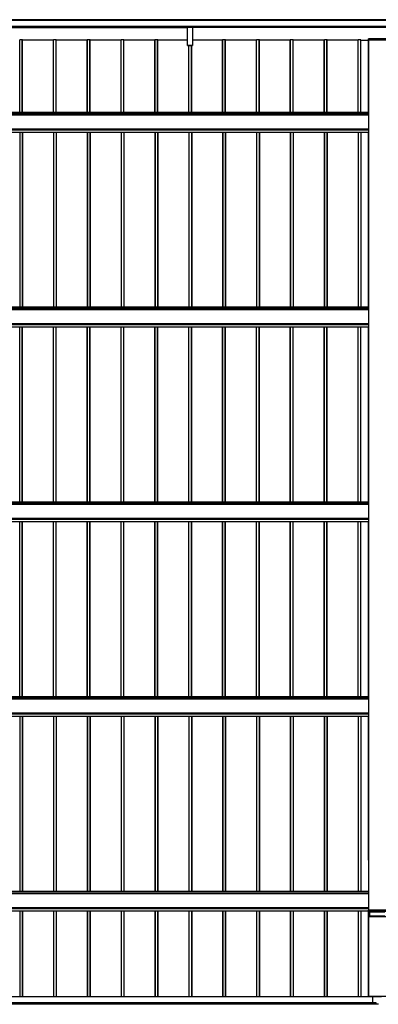
# Model space of a CAD drawing. Units: millimetres. Extents: x 0 to 33640, y 0 to 23760.
# Drawn here: x 6987 to 9106, y 7749 to 13561 of the extents above; entities that cross this region are included whole.
import ezdxf

# ---------------------------------------------------------------- set-up
doc = ezdxf.new("R2010")
doc.units = ezdxf.units.MM
doc.layers.add('YKK_A1', color=4, linetype='Continuous', lineweight=30)

msp = doc.modelspace()

# ---------------------------------------------------------------- linework, layer by layer
at = {"layer": 'YKK_A1'}
for p, q in [((9196.6, 13561.1), (3202.1, 13561.1)), ((9196.6, 13560.6), (3202.1, 13560.6)), ((9196.6, 13556.5), (3202.1, 13556.5)), ((9196.6, 13556.1), (3202.1, 13556.1)), ((9196.6, 13556.1), (3202.1, 13556.1)), ((9196.6, 13555.8), (3202.1, 13555.8)), ((9177.6, 13521.6), (3225.1, 13521.6)), ((3225.1, 13521.1), (9177.6, 13521.1)), ((9177.6, 13521.1), (3225.1, 13521.1)), ((9177.6, 13521.1), (3225.1, 13521.1)), ((6808, 13515.6), (7978, 13515.6)), ((7978, 13515.7), (7008, 13515.7)), ((7978, 13520.7), (7978, 13521.1)), ((7978, 13519.8), (7978, 13520.7)), ((7978, 13520.7), (8008, 13520.7)), ((7978, 13517.9), (7978, 13519.8)), ((8008, 13519.8), (7978, 13519.8)), ((7978, 13517.1), (7978, 13517.9)), ((7978, 13517.9), (8008, 13517.9)), ((7978, 13410), (7978, 13517.1)), ((8008, 13517.1), (7978, 13517.1)), ((8008, 13521.1), (8008, 13520.7)), ((8008, 13520.7), (8008, 13519.8)), ((8008, 13519.8), (8008, 13517.9)), ((8008, 13517.9), (8008, 13517.1)), ((8008, 13517.1), (8008, 13410)), ((9195.1, 13515.7), (8008, 13515.7)), ((9195.1, 13515.6), (8008, 13515.6)), ((7002.1, 13441.6), (6987.1, 13441.6)), ((6987.1, 13012.4), (6987.1, 13441.6)), ((7002.1, 13012.4), (7002.1, 13441.6)), ((7003.1, 13012.4), (7003.1, 13441.6)), ((7186.1, 13440.5), (7003.4, 13440.5)), ((7003.4, 13012.4), (7003.4, 13440.5)), ((7186.1, 13012.4), (7186.1, 13441.6)), ((7202.1, 13441.6), (7187.1, 13441.6)), ((7187.1, 13012.4), (7187.1, 13441.6)), ((7202.1, 13012.4), (7202.1, 13441.6)), ((7203.1, 13012.4), (7203.1, 13441.6)), ((7386.1, 13440.5), (7203.4, 13440.5)), ((7203.4, 13012.4), (7203.4, 13440.5)), ((7386.1, 13012.4), (7386.1, 13441.6)), ((7402.1, 13441.6), (7387.1, 13441.6)), ((7387.1, 13012.4), (7387.1, 13441.6)), ((7402.1, 13012.4), (7402.1, 13441.6)), ((7403.1, 13012.4), (7403.1, 13441.6)), ((7586.1, 13440.5), (7403.4, 13440.5)), ((7403.4, 13012.4), (7403.4, 13440.5)), ((7586.1, 13012.4), (7586.1, 13441.6)), ((7602.1, 13441.6), (7587.1, 13441.6)), ((7587.1, 13012.4), (7587.1, 13441.6)), ((7602.1, 13012.4), (7602.1, 13441.6)), ((7603.1, 13012.4), (7603.1, 13441.6)), ((7786.1, 13440.5), (7603.4, 13440.5)), ((7603.4, 13012.4), (7603.4, 13440.5)), ((7786.1, 13012.4), (7786.1, 13441.6)), ((7802.1, 13441.6), (7787.1, 13441.6)), ((7787.1, 13012.4), (7787.1, 13441.6)), ((7802.1, 13012.4), (7802.1, 13441.6)), ((7803.1, 13012.4), (7803.1, 13441.6)), ((7978, 13440.5), (7803.4, 13440.5)), ((7803.4, 13012.4), (7803.4, 13440.5)), ((8186.1, 13440.5), (8008, 13440.5)), ((8186.1, 13012.4), (8186.1, 13441.6)), ((8202.1, 13441.6), (8187.1, 13441.6)), ((8187.1, 13012.4), (8187.1, 13441.6)), ((8202.1, 13012.4), (8202.1, 13441.6)), ((8203.1, 13012.4), (8203.1, 13441.6)), ((8386.1, 13440.5), (8203.4, 13440.5)), ((8203.4, 13012.4), (8203.4, 13440.5)), ((8386.1, 13012.4), (8386.1, 13441.6)), ((8402.1, 13441.6), (8387.1, 13441.6)), ((8387.1, 13012.4), (8387.1, 13441.6)), ((8402.1, 13012.4), (8402.1, 13441.6)), ((8403.1, 13012.4), (8403.1, 13441.6)), ((8586.1, 13440.5), (8403.4, 13440.5)), ((8403.4, 13012.4), (8403.4, 13440.5)), ((8586.1, 13012.4), (8586.1, 13441.6)), ((8602.1, 13441.6), (8587.1, 13441.6)), ((8587.1, 13012.4), (8587.1, 13441.6)), ((8602.1, 13012.4), (8602.1, 13441.6)), ((8603.1, 13012.4), (8603.1, 13441.6)), ((8786.1, 13440.5), (8603.4, 13440.5)), ((8603.4, 13012.4), (8603.4, 13440.5)), ((8786.1, 13012.4), (8786.1, 13441.6)), ((8802.1, 13441.6), (8787.1, 13441.6)), ((8787.1, 13012.4), (8787.1, 13441.6)), ((8802.1, 13012.4), (8802.1, 13441.6)), ((8803.1, 13012.4), (8803.1, 13441.6)), ((8986.1, 13440.5), (8803.4, 13440.5)), ((8803.4, 13012.4), (8803.4, 13440.5)), ((8986.1, 13012.4), (8986.1, 13441.6)), ((9002.1, 13441.6), (8987.1, 13441.6)), ((8987.1, 13012.4), (8987.1, 13441.6)), ((9002.1, 13012.4), (9002.1, 13441.6)), ((9003.1, 13012.4), (9003.1, 13441.6)), ((9003.4, 13440.5), (9047.1, 13440.5)), ((9003.4, 13012.4), (9003.4, 13440.5)), ((9047.1, 13442.3), (9047.4, 13447.8)), ((9047.1, 13437.6), (9047.1, 13442.3)), ((9047.1, 13437.6), (9049.6, 13437.6)), ((9047.1, 13437.6), (9049.6, 13437.6)), ((9047.9, 13447.8), (9047.6, 13442.3)), ((9047.6, 13442.3), (9152.6, 13442.3)), ((9152.2, 13448.3), (9047.9, 13448.3)), ((9047.9, 13448.3), (9047.9, 13448.3)), ((9047.9, 13447.8), (9047.9, 13448.3)), ((9152.2, 13447.8), (9047.9, 13447.8)), ((9048.1, 13012.4), (9048.1, 13437.6)), ((9049.6, 13442.2), (9049.6, 13437.6)), ((9049.6, 13441.4), (9050.1, 13441.4)), ((9049.6, 13437.6), (9049.6, 13437.6)), ((9150.1, 13442.2), (9050.1, 13442.2)), ((9050.1, 8304.4), (9050.1, 13442.2)), ((9050.6, 8304.4), (9050.6, 13442.2)), ((7978, 13409.7), (7978, 13410)), ((7978, 13410), (8008, 13410)), ((7978, 13409.6), (7978, 13409.7)), ((8008, 13409.7), (7978, 13409.7)), ((7978, 13409.6), (8008, 13409.6)), ((7978, 13409.6), (7978, 13409.6)), ((7978, 13409.6), (8008, 13409.6)), ((7986.1, 13012.4), (7986.1, 13409.6)), ((7987.1, 13012.4), (7987.1, 13409.6)), ((8002.1, 13012.4), (8002.1, 13409.6)), ((8003.1, 13012.4), (8003.1, 13409.6)), ((8003.4, 13012.4), (8003.4, 13409.6)), ((8008, 13410), (8008, 13409.7)), ((8008, 13409.6), (8008, 13409.7)), ((8008, 13409.6), (8008, 13409.6)), ((9049.6, 13012.4), (3350.6, 13012.4)), ((3350.6, 13012), (9049.6, 13012)), ((9049.6, 13000.9), (3350.6, 13000.9)), ((3350.6, 13000.4), (9049.6, 13000.4)), ((9049.6, 13012), (9049.6, 13012.4)), ((9049.6, 13000.9), (9049.6, 13012)), ((9049.6, 13000.4), (9049.6, 13000.9)), ((9049.6, 12916.5), (9049.6, 13000.4)), ((9050.1, 12988.1), (9049.6, 12988.1)), ((9050.1, 12986.3), (9049.6, 12986.3)), ((3350.6, 12916.5), (9049.6, 12916.5)), ((3350.6, 12916), (9049.6, 12916)), ((3350.6, 12912.6), (9049.6, 12912.6)), ((3350.6, 12911.5), (9049.6, 12911.5)), ((9050.1, 12930.1), (9049.6, 12930.1)), ((9050.1, 12928.4), (9049.6, 12928.4)), ((9049.6, 12916), (9049.6, 12916.5)), ((9049.6, 12912.6), (9049.6, 12916)), ((9049.6, 12911.5), (9049.6, 12912.6)), ((9049.6, 12898), (9049.6, 12911.5)), ((3350.6, 12898), (9049.6, 12898)), ((3350.6, 12897.5), (9049.6, 12897.5)), ((3350.6, 12897.5), (9049.6, 12897.5)), ((3352.1, 12897.5), (9048.1, 12897.5)), ((6987.1, 12897.5), (6987.1, 11863.1)), ((7002.1, 12897.5), (7002.1, 11863.1)), ((7003.1, 12897.5), (7003.1, 11863.1)), ((7003.4, 12897.5), (7003.4, 11863.1)), ((7186.1, 12897.5), (7186.1, 11863.1)), ((7187.1, 12897.5), (7187.1, 11863.1)), ((7202.1, 12897.5), (7202.1, 11863.1)), ((7203.1, 12897.5), (7203.1, 11863.1)), ((7203.4, 12897.5), (7203.4, 11863.1)), ((7386.1, 12897.5), (7386.1, 11863.1)), ((7387.1, 12897.5), (7387.1, 11863.1)), ((7402.1, 12897.5), (7402.1, 11863.1)), ((7403.1, 12897.5), (7403.1, 11863.1)), ((7403.4, 12897.5), (7403.4, 11863.1)), ((7586.1, 12897.5), (7586.1, 11863.1)), ((7587.1, 12897.5), (7587.1, 11863.1)), ((7602.1, 12897.5), (7602.1, 11863.1)), ((7603.1, 12897.5), (7603.1, 11863.1)), ((7603.4, 12897.5), (7603.4, 11863.1)), ((7786.1, 12897.5), (7786.1, 11863.1)), ((7787.1, 12897.5), (7787.1, 11863.1)), ((7802.1, 12897.5), (7802.1, 11863.1)), ((7803.1, 12897.5), (7803.1, 11863.1)), ((7803.4, 12897.5), (7803.4, 11863.1)), ((7986.1, 12897.5), (7986.1, 11863.1)), ((7987.1, 12897.5), (7987.1, 11863.1)), ((8002.1, 12897.5), (8002.1, 11863.1)), ((8003.1, 12897.5), (8003.1, 11863.1)), ((8003.4, 12897.5), (8003.4, 11863.1)), ((8186.1, 12897.5), (8186.1, 11863.1)), ((8187.1, 12897.5), (8187.1, 11863.1)), ((8202.1, 12897.5), (8202.1, 11863.1)), ((8203.1, 12897.5), (8203.1, 11863.1)), ((8203.4, 12897.5), (8203.4, 11863.1)), ((8386.1, 12897.5), (8386.1, 11863.1)), ((8387.1, 12897.5), (8387.1, 11863.1)), ((8402.1, 12897.5), (8402.1, 11863.1)), ((8403.1, 12897.5), (8403.1, 11863.1)), ((8403.4, 12897.5), (8403.4, 11863.1)), ((8586.1, 12897.5), (8586.1, 11863.1)), ((8587.1, 12897.5), (8587.1, 11863.1)), ((8602.1, 12897.5), (8602.1, 11863.1)), ((8603.1, 12897.5), (8603.1, 11863.1)), ((8603.4, 12897.5), (8603.4, 11863.1)), ((8786.1, 12897.5), (8786.1, 11863.1)), ((8787.1, 12897.5), (8787.1, 11863.1)), ((8802.1, 12897.5), (8802.1, 11863.1)), ((8803.1, 12897.5), (8803.1, 11863.1)), ((8803.4, 12897.5), (8803.4, 11863.1)), ((8986.1, 12897.5), (8986.1, 11863.1)), ((8987.1, 12897.5), (8987.1, 11863.1)), ((9002.1, 12897.5), (9002.1, 11863.1)), ((9003.1, 12897.5), (9003.1, 11863.1)), ((9003.4, 12897.5), (9003.4, 11863.1)), ((9048.1, 11863.1), (9048.1, 12897.5)), ((9049.6, 12897.5), (9049.6, 12898)), ((9049.6, 12897.5), (9049.6, 12897.5)), ((9049.6, 12897.5), (9049.6, 12897.5)), ((9049.6, 11863.1), (3350.6, 11863.1)), ((3350.6, 11862.7), (9049.6, 11862.7)), ((9049.6, 11862.7), (9049.6, 11863.1)), ((9049.6, 11851.6), (9049.6, 11862.7)), ((9049.6, 11851.6), (3350.6, 11851.6)), ((3350.6, 11851.1), (9049.6, 11851.1)), ((9049.6, 11851.1), (9049.6, 11851.6)), ((9049.6, 11767.2), (9049.6, 11851.1)), ((9050.1, 11838.8), (9049.6, 11838.8)), ((9050.1, 11837), (9049.6, 11837)), ((3350.6, 11767.2), (9049.6, 11767.2)), ((3350.6, 11766.7), (9049.6, 11766.7)), ((3350.6, 11763.3), (9049.6, 11763.3)), ((3350.6, 11762.2), (9049.6, 11762.2)), ((3350.6, 11748.7), (9049.6, 11748.7)), ((3350.6, 11748.2), (9049.6, 11748.2)), ((3350.6, 11748.2), (9049.6, 11748.2)), ((3352.1, 11748.2), (9048.1, 11748.2)), ((6987.1, 10713.8), (6987.1, 11748.2)), ((7002.1, 10713.8), (7002.1, 11748.2)), ((7003.1, 10713.8), (7003.1, 11748.2)), ((7003.4, 10713.8), (7003.4, 11748.2)), ((7186.1, 10713.8), (7186.1, 11748.2)), ((7187.1, 10713.8), (7187.1, 11748.2)), ((7202.1, 10713.8), (7202.1, 11748.2)), ((7203.1, 10713.8), (7203.1, 11748.2)), ((7203.4, 10713.8), (7203.4, 11748.2)), ((7386.1, 10713.8), (7386.1, 11748.2)), ((7387.1, 10713.8), (7387.1, 11748.2)), ((7402.1, 10713.8), (7402.1, 11748.2)), ((7403.1, 10713.8), (7403.1, 11748.2)), ((7403.4, 10713.8), (7403.4, 11748.2)), ((7586.1, 10713.8), (7586.1, 11748.2)), ((7587.1, 10713.8), (7587.1, 11748.2)), ((7602.1, 10713.8), (7602.1, 11748.2)), ((7603.1, 10713.8), (7603.1, 11748.2)), ((7603.4, 10713.8), (7603.4, 11748.2)), ((7786.1, 10713.8), (7786.1, 11748.2)), ((7787.1, 10713.8), (7787.1, 11748.2)), ((7802.1, 10713.8), (7802.1, 11748.2)), ((7803.1, 10713.8), (7803.1, 11748.2)), ((7803.4, 10713.8), (7803.4, 11748.2)), ((7986.1, 10713.8), (7986.1, 11748.2)), ((7987.1, 10713.8), (7987.1, 11748.2)), ((8002.1, 10713.8), (8002.1, 11748.2)), ((8003.1, 10713.8), (8003.1, 11748.2)), ((8003.4, 10713.8), (8003.4, 11748.2)), ((8186.1, 10713.8), (8186.1, 11748.2)), ((8187.1, 10713.8), (8187.1, 11748.2)), ((8202.1, 10713.8), (8202.1, 11748.2)), ((8203.1, 10713.8), (8203.1, 11748.2)), ((8203.4, 10713.8), (8203.4, 11748.2)), ((8386.1, 10713.8), (8386.1, 11748.2)), ((8387.1, 10713.8), (8387.1, 11748.2)), ((8402.1, 10713.8), (8402.1, 11748.2)), ((8403.1, 10713.8), (8403.1, 11748.2)), ((8403.4, 10713.8), (8403.4, 11748.2)), ((8586.1, 10713.8), (8586.1, 11748.2)), ((8587.1, 10713.8), (8587.1, 11748.2)), ((8602.1, 10713.8), (8602.1, 11748.2)), ((8603.1, 10713.8), (8603.1, 11748.2)), ((8603.4, 10713.8), (8603.4, 11748.2)), ((8786.1, 10713.8), (8786.1, 11748.2)), ((8787.1, 10713.8), (8787.1, 11748.2)), ((8802.1, 10713.8), (8802.1, 11748.2)), ((8803.1, 10713.8), (8803.1, 11748.2)), ((8803.4, 10713.8), (8803.4, 11748.2)), ((8986.1, 10713.8), (8986.1, 11748.2)), ((8987.1, 10713.8), (8987.1, 11748.2)), ((9002.1, 10713.8), (9002.1, 11748.2)), ((9003.1, 10713.8), (9003.1, 11748.2)), ((9003.4, 10713.8), (9003.4, 11748.2)), ((9048.1, 10713.8), (9048.1, 11748.2)), ((9050.1, 11780.8), (9049.6, 11780.8)), ((9050.1, 11779.1), (9049.6, 11779.1)), ((9049.6, 11766.7), (9049.6, 11767.2)), ((9049.6, 11763.3), (9049.6, 11766.7)), ((9049.6, 11762.2), (9049.6, 11763.3)), ((9049.6, 11748.7), (9049.6, 11762.2)), ((9049.6, 11748.2), (9049.6, 11748.7)), ((9049.6, 11748.2), (9049.6, 11748.2)), ((9049.6, 11748.2), (9049.6, 11748.2)), ((9049.6, 10713.8), (3350.6, 10713.8)), ((3350.6, 10713.4), (9049.6, 10713.4)), ((9049.6, 10702.3), (3350.6, 10702.3)), ((3350.6, 10701.8), (9049.6, 10701.8)), ((9049.6, 10713.4), (9049.6, 10713.8)), ((9049.6, 10702.3), (9049.6, 10713.4)), ((9049.6, 10701.8), (9049.6, 10702.3)), ((9049.6, 10617.9), (9049.6, 10701.8)), ((9050.1, 10689.5), (9049.6, 10689.5)), ((9050.1, 10687.7), (9049.6, 10687.7)), ((3350.6, 10617.9), (9049.6, 10617.9)), ((3350.6, 10617.4), (9049.6, 10617.4)), ((3350.6, 10614), (9049.6, 10614)), ((3350.6, 10612.9), (9049.6, 10612.9)), ((3350.6, 10599.4), (9049.6, 10599.4)), ((3350.6, 10598.9), (9049.6, 10598.9)), ((3350.6, 10598.9), (9049.6, 10598.9)), ((3352.1, 10598.9), (9048.1, 10598.9)), ((6987.1, 9564.5), (6987.1, 10598.9)), ((7002.1, 9564.5), (7002.1, 10598.9)), ((7003.1, 9564.5), (7003.1, 10598.9)), ((7003.4, 9564.5), (7003.4, 10598.9)), ((7186.1, 9564.5), (7186.1, 10598.9)), ((7187.1, 9564.5), (7187.1, 10598.9)), ((7202.1, 9564.5), (7202.1, 10598.9)), ((7203.1, 9564.5), (7203.1, 10598.9)), ((7203.4, 9564.5), (7203.4, 10598.9)), ((7386.1, 9564.5), (7386.1, 10598.9)), ((7387.1, 9564.5), (7387.1, 10598.9)), ((7402.1, 9564.5), (7402.1, 10598.9)), ((7403.1, 9564.5), (7403.1, 10598.9)), ((7403.4, 9564.5), (7403.4, 10598.9)), ((7586.1, 9564.5), (7586.1, 10598.9)), ((7587.1, 9564.5), (7587.1, 10598.9)), ((7602.1, 9564.5), (7602.1, 10598.9)), ((7603.1, 9564.5), (7603.1, 10598.9)), ((7603.4, 9564.5), (7603.4, 10598.9)), ((7786.1, 9564.5), (7786.1, 10598.9)), ((7787.1, 9564.5), (7787.1, 10598.9)), ((7802.1, 9564.5), (7802.1, 10598.9)), ((7803.1, 9564.5), (7803.1, 10598.9)), ((7803.4, 9564.5), (7803.4, 10598.9)), ((7986.1, 9564.5), (7986.1, 10598.9)), ((7987.1, 9564.5), (7987.1, 10598.9)), ((8002.1, 9564.5), (8002.1, 10598.9)), ((8003.1, 9564.5), (8003.1, 10598.9)), ((8003.4, 9564.5), (8003.4, 10598.9)), ((8186.1, 9564.5), (8186.1, 10598.9)), ((8187.1, 9564.5), (8187.1, 10598.9)), ((8202.1, 9564.5), (8202.1, 10598.9)), ((8203.1, 9564.5), (8203.1, 10598.9)), ((8203.4, 9564.5), (8203.4, 10598.9)), ((8386.1, 9564.5), (8386.1, 10598.9)), ((8387.1, 9564.5), (8387.1, 10598.9)), ((8402.1, 9564.5), (8402.1, 10598.9)), ((8403.1, 9564.5), (8403.1, 10598.9)), ((8403.4, 9564.5), (8403.4, 10598.9)), ((8586.1, 9564.5), (8586.1, 10598.9)), ((8587.1, 9564.5), (8587.1, 10598.9)), ((8602.1, 9564.5), (8602.1, 10598.9)), ((8603.1, 9564.5), (8603.1, 10598.9)), ((8603.4, 9564.5), (8603.4, 10598.9)), ((8786.1, 9564.5), (8786.1, 10598.9)), ((8787.1, 9564.5), (8787.1, 10598.9)), ((8802.1, 9564.5), (8802.1, 10598.9)), ((8803.1, 9564.5), (8803.1, 10598.9)), ((8803.4, 9564.5), (8803.4, 10598.9)), ((8986.1, 9564.5), (8986.1, 10598.9)), ((8987.1, 9564.5), (8987.1, 10598.9)), ((9002.1, 9564.5), (9002.1, 10598.9)), ((9003.1, 9564.5), (9003.1, 10598.9)), ((9003.4, 9564.5), (9003.4, 10598.9)), ((9048.1, 9564.5), (9048.1, 10598.9)), ((9050.1, 10631.5), (9049.6, 10631.5)), ((9050.1, 10629.8), (9049.6, 10629.8)), ((9049.6, 10617.4), (9049.6, 10617.9)), ((9049.6, 10614), (9049.6, 10617.4)), ((9049.6, 10612.9), (9049.6, 10614)), ((9049.6, 10599.4), (9049.6, 10612.9)), ((9049.6, 10598.9), (9049.6, 10599.4)), ((9049.6, 10598.9), (9049.6, 10598.9)), ((9049.6, 10598.9), (9049.6, 10598.9)), ((9049.6, 9564.5), (3350.6, 9564.5)), ((3350.6, 9564.1), (9049.6, 9564.1)), ((9049.6, 9553), (3350.6, 9553)), ((3350.6, 9552.5), (9049.6, 9552.5)), ((9049.6, 9564.1), (9049.6, 9564.5)), ((9049.6, 9553), (9049.6, 9564.1)), ((9049.6, 9552.5), (9049.6, 9553)), ((9049.6, 9468.6), (9049.6, 9552.5)), ((9050.1, 9540.2), (9049.6, 9540.2)), ((9050.1, 9538.4), (9049.6, 9538.4)), ((9050.1, 9482.2), (9049.6, 9482.2)), ((9050.1, 9480.5), (9049.6, 9480.5)), ((3350.6, 9468.6), (9049.6, 9468.6)), ((3350.6, 9468.1), (9049.6, 9468.1)), ((3350.6, 9464.7), (9049.6, 9464.7)), ((3350.6, 9463.6), (9049.6, 9463.6)), ((3350.6, 9450.1), (9049.6, 9450.1)), ((3350.6, 9449.6), (9049.6, 9449.6)), ((3350.6, 9449.6), (9049.6, 9449.6)), ((3352.1, 9449.6), (9048.1, 9449.6)), ((6987.1, 9449.6), (6987.1, 8415.3)), ((7002.1, 9449.6), (7002.1, 8415.3)), ((7003.1, 9449.6), (7003.1, 8415.3)), ((7003.4, 9449.6), (7003.4, 8415.3)), ((7186.1, 9449.6), (7186.1, 8415.3)), ((7187.1, 9449.6), (7187.1, 8415.3)), ((7202.1, 9449.6), (7202.1, 8415.3)), ((7203.1, 9449.6), (7203.1, 8415.3)), ((7203.4, 9449.6), (7203.4, 8415.3)), ((7386.1, 9449.6), (7386.1, 8415.3)), ((7387.1, 9449.6), (7387.1, 8415.3)), ((7402.1, 9449.6), (7402.1, 8415.3)), ((7403.1, 9449.6), (7403.1, 8415.3)), ((7403.4, 9449.6), (7403.4, 8415.3)), ((7586.1, 9449.6), (7586.1, 8415.3)), ((7587.1, 9449.6), (7587.1, 8415.3)), ((7602.1, 9449.6), (7602.1, 8415.3)), ((7603.1, 9449.6), (7603.1, 8415.3)), ((7603.4, 9449.6), (7603.4, 8415.3)), ((7786.1, 9449.6), (7786.1, 8415.3)), ((7787.1, 9449.6), (7787.1, 8415.3)), ((7802.1, 9449.6), (7802.1, 8415.3)), ((7803.1, 9449.6), (7803.1, 8415.3)), ((7803.4, 9449.6), (7803.4, 8415.3)), ((7986.1, 9449.6), (7986.1, 8415.3)), ((7987.1, 9449.6), (7987.1, 8415.3)), ((8002.1, 9449.6), (8002.1, 8415.3)), ((8003.1, 9449.6), (8003.1, 8415.3)), ((8003.4, 9449.6), (8003.4, 8415.3)), ((8186.1, 9449.6), (8186.1, 8415.3)), ((8187.1, 9449.6), (8187.1, 8415.3)), ((8202.1, 9449.6), (8202.1, 8415.3)), ((8203.1, 9449.6), (8203.1, 8415.3)), ((8203.4, 9449.6), (8203.4, 8415.3)), ((8386.1, 9449.6), (8386.1, 8415.3)), ((8387.1, 9449.6), (8387.1, 8415.3)), ((8402.1, 9449.6), (8402.1, 8415.3)), ((8403.1, 9449.6), (8403.1, 8415.3)), ((8403.4, 9449.6), (8403.4, 8415.3)), ((8586.1, 9449.6), (8586.1, 8415.3)), ((8587.1, 9449.6), (8587.1, 8415.3)), ((8602.1, 9449.6), (8602.1, 8415.3)), ((8603.1, 9449.6), (8603.1, 8415.3)), ((8603.4, 9449.6), (8603.4, 8415.3)), ((8786.1, 9449.6), (8786.1, 8415.3)), ((8787.1, 9449.6), (8787.1, 8415.3)), ((8802.1, 9449.6), (8802.1, 8415.3)), ((8803.1, 9449.6), (8803.1, 8415.3)), ((8803.4, 9449.6), (8803.4, 8415.3)), ((8986.1, 9449.6), (8986.1, 8415.3)), ((8987.1, 9449.6), (8987.1, 8415.3)), ((9002.1, 9449.6), (9002.1, 8415.3)), ((9003.1, 9449.6), (9003.1, 8415.3)), ((9003.4, 9449.6), (9003.4, 8415.3)), ((9048.1, 8599.5), (9048.1, 9449.6)), ((9049.6, 9468.1), (9049.6, 9468.6)), ((9049.6, 9464.7), (9049.6, 9468.1)), ((9049.6, 9463.6), (9049.6, 9464.7)), ((9049.6, 9450.1), (9049.6, 9463.6)), ((9049.6, 9449.6), (9049.6, 9450.1)), ((9049.6, 9449.6), (9049.6, 9449.6)), ((9049.6, 9449.6), (9049.6, 9449.6)), ((9049.6, 8415.3), (3350.6, 8415.3)), ((3350.6, 8414.8), (9049.6, 8414.8)), ((9049.6, 8403.7), (3350.6, 8403.7)), ((3350.6, 8403.2), (9049.6, 8403.2)), ((9049.6, 8414.8), (9049.6, 8415.3)), ((9049.6, 8403.7), (9049.6, 8414.8)), ((9049.6, 8403.2), (9049.6, 8403.7)), ((9049.6, 8319.3), (9049.6, 8403.2)), ((9050.1, 8390.9), (9049.6, 8390.9)), ((9050.1, 8389.1), (9049.6, 8389.1)), ((3350.6, 8319.3), (9049.6, 8319.3)), ((3350.6, 8318.8), (9049.6, 8318.8)), ((3350.6, 8315.4), (9049.6, 8315.4)), ((3350.6, 8314.3), (9049.6, 8314.3)), ((9050.1, 8332.9), (9049.6, 8332.9)), ((9050.1, 8331.2), (9049.6, 8331.2)), ((9049.6, 8318.8), (9049.6, 8319.3)), ((9049.6, 8315.4), (9049.6, 8318.8)), ((9049.6, 8314.3), (9049.6, 8315.4)), ((9049.6, 8304.4), (9049.6, 8314.3)), ((3353.1, 8300.8), (9047.1, 8300.8)), ((3353.1, 8300.3), (9047.1, 8300.3)), ((3353.1, 8300.3), (9047.1, 8300.3)), ((3353.1, 8300.3), (9047.1, 8300.3)), ((6987.1, 8300.3), (6987.1, 7792.4)), ((7002.1, 8300.3), (7002.1, 7792.4)), ((7003.1, 8300.3), (7003.1, 7792.4)), ((7003.4, 8300.3), (7003.4, 7792.4)), ((7186.1, 8300.3), (7186.1, 7792.4)), ((7187.1, 8300.3), (7187.1, 7792.4)), ((7202.1, 8300.3), (7202.1, 7792.4)), ((7203.1, 8300.3), (7203.1, 7792.4)), ((7203.4, 8300.3), (7203.4, 7792.4)), ((7386.1, 8300.3), (7386.1, 7792.4)), ((7387.1, 8300.3), (7387.1, 7792.4)), ((7402.1, 8300.3), (7402.1, 7792.4)), ((7403.1, 8300.3), (7403.1, 7792.4)), ((7403.4, 8300.3), (7403.4, 7792.4)), ((7586.1, 8300.3), (7586.1, 7792.4)), ((7587.1, 8300.3), (7587.1, 7792.4)), ((7602.1, 8300.3), (7602.1, 7792.4)), ((7603.1, 8300.3), (7603.1, 7792.4)), ((7603.4, 8300.3), (7603.4, 7792.4)), ((7786.1, 8300.3), (7786.1, 7792.4)), ((7787.1, 8300.3), (7787.1, 7792.4)), ((7802.1, 8300.3), (7802.1, 7792.4)), ((7803.1, 8300.3), (7803.1, 7792.4)), ((7803.4, 8300.3), (7803.4, 7792.4)), ((7986.1, 8300.3), (7986.1, 7792.4)), ((7987.1, 8300.3), (7987.1, 7792.4)), ((8002.1, 8300.3), (8002.1, 7792.4)), ((8003.1, 8300.3), (8003.1, 7792.4)), ((8003.4, 8300.3), (8003.4, 7792.4)), ((8186.1, 8300.3), (8186.1, 7792.4)), ((8187.1, 8300.3), (8187.1, 7792.4)), ((8202.1, 8300.3), (8202.1, 7792.4)), ((8203.1, 8300.3), (8203.1, 7792.4)), ((8203.4, 8300.3), (8203.4, 7792.4)), ((8386.1, 8300.3), (8386.1, 7792.4)), ((8387.1, 8300.3), (8387.1, 7792.4)), ((8402.1, 8300.3), (8402.1, 7792.4)), ((8403.1, 8300.3), (8403.1, 7792.4)), ((8403.4, 8300.3), (8403.4, 7792.4)), ((8586.1, 8300.3), (8586.1, 7792.4)), ((8587.1, 8300.3), (8587.1, 7792.4)), ((8602.1, 8300.3), (8602.1, 7792.4)), ((8603.1, 8300.3), (8603.1, 7792.4)), ((8603.4, 8300.3), (8603.4, 7792.4)), ((8786.1, 8300.3), (8786.1, 7792.4)), ((8787.1, 8300.3), (8787.1, 7792.4)), ((8802.1, 8300.3), (8802.1, 7792.4)), ((8803.1, 8300.3), (8803.1, 7792.4)), ((8803.4, 8300.3), (8803.4, 7792.4)), ((8986.1, 8300.3), (8986.1, 7792.4)), ((8987.1, 8300.3), (8987.1, 7792.4)), ((9002.1, 8300.3), (9002.1, 7792.4)), ((9003.1, 8300.3), (9003.1, 7792.4)), ((9003.4, 8300.3), (9003.4, 7792.4)), ((9047.4, 8298.9), (9047.1, 8304.4)), ((9047.1, 8304.4), (9047.1, 8300.9)), ((9047.1, 8269.9), (9047.1, 8300.9)), ((9047.1, 8300.9), (9047.1, 8300.9)), ((9047.1, 8269.9), (9047.1, 8269.8)), ((9047.1, 8269.8), (9049.6, 8269.8)), ((9047.4, 8295.7), (9047.4, 8298.9)), ((9047.4, 8295.4), (9047.4, 8295.7)), ((9152.6, 8304.4), (9047.6, 8304.4)), ((9047.6, 8304.4), (9047.9, 8298.9)), ((9047.6, 8294.6), (9047.6, 8269.9)), ((9053.6, 8269.9), (9047.6, 8269.9)), ((9047.9, 8298.9), (9152.2, 8298.9)), ((9047.9, 8298.9), (9047.9, 8298.4)), ((9152.2, 8298.4), (9047.9, 8298.4)), ((9047.9, 8298.4), (9047.9, 8295.2)), ((9047.9, 8295.2), (9047.9, 8294.9)), ((9047.9, 8294.9), (9053.6, 8294.9)), ((9053.6, 8294.4), (9048, 8294.4)), ((9048.1, 7792.4), (9048.1, 8269.8)), ((9049.1, 7795.3), (9049.1, 8265.9)), ((9150.8, 8265.9), (9049.4, 8265.9)), ((9049.4, 7795.3), (9049.4, 8265.9)), ((9049.6, 8269.8), (9052.2, 8269.8)), ((9049.6, 8269.8), (9049.6, 8269.8)), ((9050.1, 8269.8), (9050.1, 8265.9)), ((9051.9, 8269.8), (9051.9, 8265.9)), ((9052.2, 8265.9), (9052.2, 8269.8)), ((9052.7, 8269.8), (9053, 8269.8)), ((9053.5, 8269.8), (9146.7, 8269.8)), ((9053.6, 8294.4), (9053.6, 8294.9)), ((9053.6, 8269.9), (9053.6, 8294.4)), ((9054.1, 8294.4), (9054.1, 8269.9)), ((9054.4, 8294.4), (9054.1, 8294.4)), ((9054.4, 8269.9), (9054.1, 8269.9)), ((9054.4, 8269.9), (9054.4, 8294.4)), ((9054.6, 8294.9), (9054.9, 8294.9)), ((9054.9, 8294.9), (9145.3, 8294.9)), ((9054.9, 8294.3), (9054.9, 8294.9)), ((9054.9, 8294.3), (9054.9, 8269.9)), ((9145.3, 8294.3), (9054.9, 8294.3)), ((9145.3, 8269.9), (9054.9, 8269.9)), ((9073.6, 7792.4), (3225.1, 7792.4)), ((9073.6, 7791.9), (3225.1, 7791.9)), ((9049.1, 7795.3), (9049.1, 7795.3)), ((9150.8, 7795.3), (9049.4, 7795.3)), ((9049.4, 7795.3), (9052.6, 7795.3)), ((9050.1, 7792.4), (9050.1, 7795.3)), ((9052.9, 7795.3), (9052.9, 7795.2)), ((9053.4, 7795.2), (9053.6, 7795.2)), ((9054.1, 7795.2), (9054.1, 7795.3)), ((9054.4, 7795.3), (9104.6, 7795.3)), ((9073.6, 7760.1), (9073.6, 7793.1)), ((9075.6, 7795.1), (9124.6, 7795.1)), ((9104.9, 7795.3), (9104.9, 7795.2)), ((9105.4, 7795.2), (9105.6, 7795.2)), ((9106.1, 7795.2), (9106.1, 7795.3)), ((9092.6, 7757.8), (3201.6, 7757.8)), ((9092.6, 7757.5), (3201.6, 7757.5)), ((9092.6, 7757.2), (3201.6, 7757.2)), ((9092.6, 7753), (3201.6, 7753)), ((9092.6, 7752.5), (3201.6, 7752.5)), ((3201.6, 7751.1), (9092.6, 7751.1)), ((9092.6, 7751.1), (3201.6, 7751.1)), ((9075.6, 7758.1), (9092.6, 7758.1)), ((9075.6, 7758), (9092.6, 7758)), ((9092.6, 7748.6), (9092.6, 7758.1)), ((9107.6, 7748.6), (9092.6, 7748.6))]:
    msp.add_line(p, q, dxfattribs=at)
for centre, radius, start, end in [((7002.3, 13434.4), 7.19, 84.01335, 91.98909), ((7003.3, 13442.6), 2.16, 264.01335, 271.98909), ((7186.8, 13434.4), 7.19, 88.01091, 95.98665), ((7202.3, 13434.4), 7.19, 84.01335, 91.98909), ((7203.3, 13442.6), 2.16, 264.01335, 271.98909), ((7386.8, 13434.4), 7.19, 88.01091, 95.98665), ((7402.3, 13434.4), 7.19, 84.01335, 91.98909), ((7403.3, 13442.6), 2.16, 264.01335, 271.98909), ((7586.8, 13434.4), 7.19, 88.01091, 95.98665), ((7602.3, 13434.4), 7.19, 84.01335, 91.98909), ((7603.3, 13442.6), 2.16, 264.01335, 271.98909), ((7786.8, 13434.4), 7.19, 88.01091, 95.98665), ((7802.3, 13434.4), 7.19, 84.01335, 91.98909), ((7803.3, 13442.6), 2.16, 264.01335, 271.98909), ((8186.8, 13434.4), 7.19, 88.01091, 95.98665), ((8202.3, 13434.4), 7.19, 84.01335, 91.98909), ((8203.3, 13442.6), 2.16, 264.01335, 271.98909), ((8386.8, 13434.4), 7.19, 88.01091, 95.98665), ((8402.3, 13434.4), 7.19, 84.01335, 91.98909), ((8403.3, 13442.6), 2.16, 264.01335, 271.98909), ((8586.8, 13434.4), 7.19, 88.01091, 95.98665), ((8602.3, 13434.4), 7.19, 84.01335, 91.98909), ((8603.3, 13442.6), 2.16, 264.01335, 271.98909), ((8786.8, 13434.4), 7.19, 88.01091, 95.98665), ((8802.3, 13434.4), 7.19, 84.01335, 91.98909), ((8803.3, 13442.6), 2.16, 264.01335, 271.98909), ((8986.8, 13434.4), 7.19, 88.01091, 95.98665), ((9002.3, 13434.4), 7.19, 84.01335, 91.98909), ((9003.3, 13442.6), 2.16, 264.01335, 271.98909), ((9047.9, 13447.8), 0.5, 90, 176.49039), ((9047.7, 13446.5), 1.33, 81.1907, 102.80687), ((9050, 13438.6), 3.6, 88.01091, 95.98665), ((9049.6, 13442.7), 2.23, 268.81283, 281.73811), ((9046.9, 12993), 3.2, 0.00124, 32.47925), ((9046.9, 12923.5), 3.2, 327.52075, 359.99876), ((9046.9, 12920.7), 3.2, 327.52075, 359.99876), ((9046.9, 11843.7), 3.2, 0.00124, 32.47925), ((9046.9, 11774.2), 3.2, 327.52075, 359.99876), ((9046.9, 11771.4), 3.2, 327.52075, 359.99876), ((9046.9, 10694.4), 3.2, 0.00124, 32.47925), ((9046.9, 10624.9), 3.2, 327.52075, 359.99876), ((9046.9, 10622.1), 3.2, 327.52075, 359.99876), ((9046.9, 9545.1), 3.2, 0.00124, 32.47925), ((9046.9, 9475.6), 3.2, 327.52075, 359.99876), ((9046.9, 9472.8), 3.2, 327.52075, 359.99876), ((9046.9, 8395.8), 3.2, 0.00124, 32.47925), ((9046.9, 8326.3), 3.2, 327.52075, 359.99876), ((9046.9, 8323.5), 3.2, 327.52075, 359.99876), ((9047.5, 8266.3), 3.6, 88.01091, 95.98665), ((9048.3, 8295.3), 0.96, 179.80605, 225.38861), ((9047.3, 8295.6), 0.316, 269.92958, 293.81968), ((9047.5, 8303.7), 4.81, 269.02269, 274.97488), ((9047.9, 8298.9), 0.5, 183.51882, 270.01603), ((9047.9, 8295.7), 0.5, 183.51882, 270.01603), ((9047.9, 8295.4), 0.5, 183.51882, 270.01603), ((9048.4, 8295.5), 0.986, 192.62055, 227.05843), ((9038.6, 8300.5), 10.8, 326.80485, 328.11338), ((9049.2, 8297.3), 3.12, 239.29989, 247.48268), ((9044.8, 8292.6), 3.67, 29.36084, 36.96883), ((9049.3, 8263.8), 2.16, 88.01091, 95.98665), ((9052.3, 8263.1), 6.76, 86.60841, 90.59189), ((9053.4, 8276.6), 6.76, 266.60841, 270.59189), ((9053.8, 8281.4), 13.5, 86.60841, 90.59189), ((9053.7, 8287.6), 6.76, 86.60841, 90.59189), ((9053.7, 8263.2), 6.76, 86.60841, 90.59189), ((9054.6, 8294.4), 0.493, 92.64264, 181.56286), ((9054.9, 8294.4), 0.493, 92.64264, 181.56286), ((9054.8, 8301.1), 6.76, 266.60841, 270.59189), ((9054.8, 8276.6), 6.76, 266.60841, 270.59189), ((9049.3, 7797.4), 2.16, 264.01335, 271.98909), ((9049.3, 7793.2), 2.16, 88.01091, 95.98665), ((9052.7, 7793.1), 2.16, 84.01335, 91.98909), ((9053.3, 7798.8), 3.6, 264.01335, 271.98909), ((9053.7, 7798.8), 3.6, 268.01091, 275.98665), ((9054.3, 7793.1), 2.16, 88.01091, 95.98665), ((9075.6, 7793.1), 2, 90, 180), ((9104.7, 7793.1), 2.16, 84.01335, 91.98909), ((9105.3, 7798.8), 3.6, 264.01335, 271.98909), ((9105.7, 7798.8), 3.6, 268.01091, 275.98665), ((9075.6, 7760.1), 2, 180, 270), ((9075.6, 7760), 2, 180, 270)]:
    msp.add_arc(centre, radius, start, end, dxfattribs=at)
for centre, major_axis, ratio, start_param, end_param in [((9047.6, 13442.3), (0.501, 0), 0.034899, 1.574528, 3.141597), ((9047.6, 8304.4), (0.501, 0), 0.034899, 1.574528, 3.141597), ((9047.9, 8287.8), (-0.8, 13.1), 0.00013, 5.323235, 6.247909), ((9047.6, 8287.8), (-0.5, 13.1), 0.000051, 5.32244, 6.284518), ((9047.5, 8294.4), (-0.061, 1), 0.002127, 0.034777, 0.385625), ((9048, 8294.4), (-0.061, 0.5), 0.004206, 0.034392, 1.605189)]:
    msp.add_ellipse(centre, major_axis=major_axis, ratio=ratio, start_param=start_param, end_param=end_param, dxfattribs=at)

doc.saveas('drawing.dxf')
